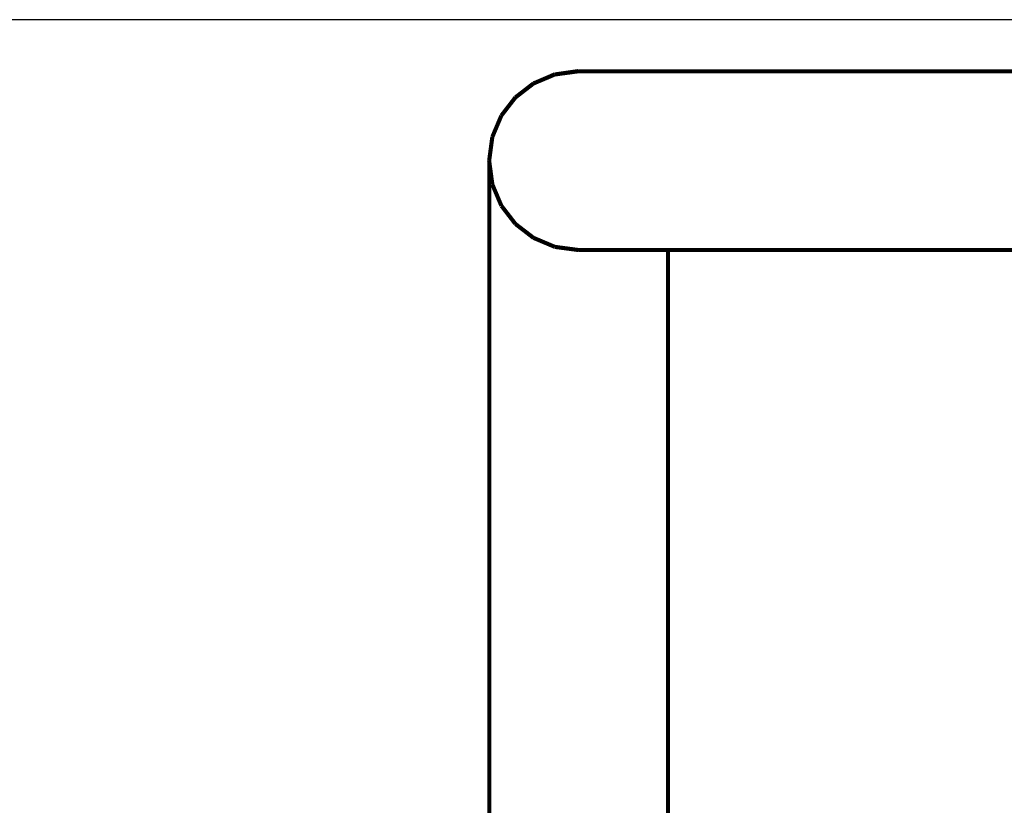
# Model space of a CAD drawing. Units: centimetres. Extents: x 565 to 1467, y 5 to 385.
# Drawn here: x 1262 to 1286, y 214 to 233 of the extents above; entities that cross this region are included whole.
import ezdxf

# ---------------------------------------------------------------- set-up
doc = ezdxf.new("R2010")
doc.units = ezdxf.units.CM
doc.layers.get('Defpoints').update_dxf_attribs({"color": 250})
doc.layers.add('ProfileEdges', color=7, linetype='Continuous')

# ---------------------------------------------------------------- blocks, each defined once
blk = doc.blocks.new('*U9')
at = {"layer": 'Defpoints'}
blk.add_lwpolyline([(-184.183, 30.415), (-8.388, 30.415), (-8.388, 106.531), (-184.183, 106.531)], close=True, dxfattribs=at)

msp = doc.modelspace()

# ---------------------------------------------------------------- block references
msp.add_blockref('*U9', (1322.985, 126.232))

# ---------------------------------------------------------------- next in the draw order: linework, layer by layer
at = {"layer": 'ProfileEdges'}
for points in [[(1274.479, 231.242, 0.1, 0.1, 0), (1274.927, 231.435, 0.1, 0.1, 0)], [(1274.479, 231.242, 0.1, 0.1, 0), (1274.927, 231.431, 0.1, 0.1, 0)], [(1274.927, 231.435, 0.1, 0.1, 0), (1274.937, 231.432, 0.1, 0.1, 0)], [(1274.927, 231.431, 0.1, 0.1, 0), (1274.937, 231.432, 0.1, 0.1, 0)], [(1274.937, 231.432, 0.1, 0.1, 0), (1275.506, 231.513, 0.1, 0.1, 0)], [(1274.937, 231.432, 0.1, 0.1, 0), (1275.506, 231.509, 0.1, 0.1, 0)], [(1275.506, 231.513, 0.1, 0.1, 0), (1275.51, 231.509, 0.1, 0.1, 0)], [(1275.506, 231.509, 0.1, 0.1, 0), (1275.51, 231.509, 0.1, 0.1, 0)], [(1275.51, 231.509, 0.1, 0.1, 0), (1275.804, 231.509, 0.1, 0.1, 0)], [(1275.804, 231.509, 0.1, 0.1, 0), (1276.667, 231.509, 0.1, 0.1, 0)], [(1276.667, 231.509, 0.1, 0.1, 0), (1278.045, 231.509, 0.1, 0.1, 0)], [(1278.045, 231.509, 0.1, 0.1, 0), (1279.89, 231.509, 0.1, 0.1, 0)], [(1279.89, 231.509, 0.1, 0.1, 0), (1282.154, 231.509, 0.1, 0.1, 0)], [(1282.154, 231.509, 0.1, 0.1, 0), (1284.786, 231.509, 0.1, 0.1, 0)], [(1284.786, 231.509, 0.1, 0.1, 0), (1288.029, 231.509, 0.1, 0.1, 0)], [(1274.127, 230.996, 0.1, 0.1, 0), (1274.408, 231.215, 0.1, 0.1, 0)], [(1274.127, 230.996, 0.1, 0.1, 0), (1274.408, 231.212, 0.1, 0.1, 0)], [(1274.408, 231.215, 0.1, 0.1, 0), (1274.479, 231.242, 0.1, 0.1, 0)], [(1274.408, 231.212, 0.1, 0.1, 0), (1274.479, 231.242, 0.1, 0.1, 0)], [(1274.408, 231.215, 0.1, 0.1, 0), (1274.408, 231.212, 0.1, 0.1, 0)], [(1273.906, 230.795, 0.1, 0.1, 0), (1273.967, 230.874, 0.1, 0.1, 0)], [(1273.906, 230.795, 0.1, 0.1, 0), (1273.967, 230.871, 0.1, 0.1, 0)], [(1273.967, 230.874, 0.1, 0.1, 0), (1274.127, 230.996, 0.1, 0.1, 0)], [(1273.967, 230.871, 0.1, 0.1, 0), (1274.127, 230.996, 0.1, 0.1, 0)], [(1273.906, 230.795, 0.1, 0.1, 0), (1273.624, 230.43, 0.1, 0.1, 0)], [(1273.404, 229.91, 0.1, 0.1, 0), (1273.624, 230.43, 0.1, 0.1, 0)], [(1273.327, 229.333, 0.1, 0.1, 0), (1273.404, 229.91, 0.1, 0.1, 0)], [(1273.329, 229.312, 0.1, 0.1, 0), (1273.327, 229.333, 0.1, 0.1, 0)], [(1273.329, 228.861, 0.1, 0.1, 0), (1273.329, 229.312, 0.1, 0.1, 0)], [(1273.404, 228.757, 0.1, 0.1, 0), (1273.329, 229.312, 0.1, 0.1, 0)], [(1273.329, 227.53, 0.1, 0.1, 0), (1273.329, 228.861, 0.1, 0.1, 0)], [(1273.404, 228.754, 0.1, 0.1, 0), (1273.404, 228.757, 0.1, 0.1, 0)], [(1273.407, 228.747, 0.1, 0.1, 0), (1273.404, 228.754, 0.1, 0.1, 0)], [(1273.624, 228.234, 0.1, 0.1, 0), (1273.407, 228.747, 0.1, 0.1, 0)], [(1273.627, 228.231, 0.1, 0.1, 0), (1273.624, 228.234, 0.1, 0.1, 0)], [(1273.965, 227.793, 0.1, 0.1, 0), (1273.627, 228.231, 0.1, 0.1, 0)], [(1273.967, 227.79, 0.1, 0.1, 0), (1273.965, 227.793, 0.1, 0.1, 0)], [(1274.223, 227.594, 0.1, 0.1, 0), (1273.967, 227.79, 0.1, 0.1, 0)], [(1273.329, 225.468, 0.1, 0.1, 0), (1273.329, 227.53, 0.1, 0.1, 0)], [(1274.243, 227.579, 0.1, 0.1, 0), (1274.223, 227.594, 0.1, 0.1, 0)], [(1274.408, 227.449, 0.1, 0.1, 0), (1274.243, 227.579, 0.1, 0.1, 0)], [(1274.408, 227.452, 0.1, 0.1, 0), (1274.243, 227.579, 0.1, 0.1, 0)], [(1274.408, 227.449, 0.1, 0.1, 0), (1274.408, 227.452, 0.1, 0.1, 0)], [(1274.887, 227.25, 0.1, 0.1, 0), (1274.408, 227.452, 0.1, 0.1, 0)], [(1274.927, 227.233, 0.1, 0.1, 0), (1274.887, 227.25, 0.1, 0.1, 0)], [(1275.506, 227.156, 0.1, 0.1, 0), (1274.927, 227.233, 0.1, 0.1, 0)], [(1275.542, 227.156, 0.1, 0.1, 0), (1275.506, 227.156, 0.1, 0.1, 0)], [(1275.804, 227.156, 0.1, 0.1, 0), (1275.542, 227.156, 0.1, 0.1, 0)], [(1275.997, 227.156, 0.1, 0.1, 0), (1275.804, 227.156, 0.1, 0.1, 0)], [(1276.084, 227.156, 0.1, 0.1, 0), (1275.997, 227.156, 0.1, 0.1, 0)], [(1276.362, 227.156, 0.1, 0.1, 0), (1276.084, 227.156, 0.1, 0.1, 0)], [(1276.604, 227.156, 0.1, 0.1, 0), (1276.362, 227.156, 0.1, 0.1, 0)], [(1276.667, 227.156, 0.1, 0.1, 0), (1276.604, 227.156, 0.1, 0.1, 0)], [(1276.675, 227.156, 0.1, 0.1, 0), (1276.667, 227.156, 0.1, 0.1, 0)], [(1276.767, 227.156, 0.1, 0.1, 0), (1276.675, 227.156, 0.1, 0.1, 0)], [(1276.982, 227.156, 0.1, 0.1, 0), (1276.767, 227.156, 0.1, 0.1, 0)], [(1277.044, 227.156, 0.1, 0.1, 0), (1276.982, 227.156, 0.1, 0.1, 0)], [(1277.249, 227.156, 0.1, 0.1, 0), (1277.044, 227.156, 0.1, 0.1, 0)], [(1277.385, 227.156, 0.1, 0.1, 0), (1277.249, 227.156, 0.1, 0.1, 0)], [(1277.459, 227.156, 0.1, 0.1, 0), (1277.385, 227.156, 0.1, 0.1, 0)], [(1277.604, 227.156, 0.1, 0.1, 0), (1277.459, 227.156, 0.1, 0.1, 0)], [(1277.61, 227.156, 0.1, 0.1, 0), (1277.604, 227.156, 0.1, 0.1, 0)], [(1277.624, 227.156, 0.1, 0.1, 0), (1277.61, 227.156, 0.1, 0.1, 0)], [(1277.67, 227.156, 0.1, 0.1, 0), (1277.624, 227.156, 0.1, 0.1, 0)], [(1277.682, 227.156, 0.1, 0.1, 0), (1277.67, 227.156, 0.1, 0.1, 0)], [(1277.682, 225.468, 0.1, 0.1, 0), (1277.682, 227.156, 0.1, 0.1, 0)], [(1278.045, 227.156, 0.1, 0.1, 0), (1277.682, 227.156, 0.1, 0.1, 0)], [(1279.89, 227.156, 0.1, 0.1, 0), (1278.045, 227.156, 0.1, 0.1, 0)], [(1282.154, 227.156, 0.1, 0.1, 0), (1279.89, 227.156, 0.1, 0.1, 0)], [(1284.787, 227.156, 0.1, 0.1, 0), (1282.154, 227.156, 0.1, 0.1, 0)], [(1288.029, 227.156, 0.1, 0.1, 0), (1284.787, 227.156, 0.1, 0.1, 0)], [(1273.329, 222.799, 0.1, 0.1, 0), (1273.329, 225.468, 0.1, 0.1, 0)], [(1277.682, 222.799, 0.1, 0.1, 0), (1277.682, 225.468, 0.1, 0.1, 0)], [(1273.329, 219.65, 0.1, 0.1, 0), (1273.329, 222.799, 0.1, 0.1, 0)], [(1277.682, 219.65, 0.1, 0.1, 0), (1277.682, 222.799, 0.1, 0.1, 0)], [(1273.329, 216.148, 0.1, 0.1, 0), (1273.329, 219.65, 0.1, 0.1, 0)], [(1277.682, 216.148, 0.1, 0.1, 0), (1277.682, 219.65, 0.1, 0.1, 0)], [(1273.329, 212.403, 0.1, 0.1, 0), (1273.329, 216.148, 0.1, 0.1, 0)], [(1277.682, 212.403, 0.1, 0.1, 0), (1277.682, 216.148, 0.1, 0.1, 0)]]:
    msp.add_lwpolyline(points, format="xyseb", dxfattribs=at)

doc.saveas('drawing.dxf')
